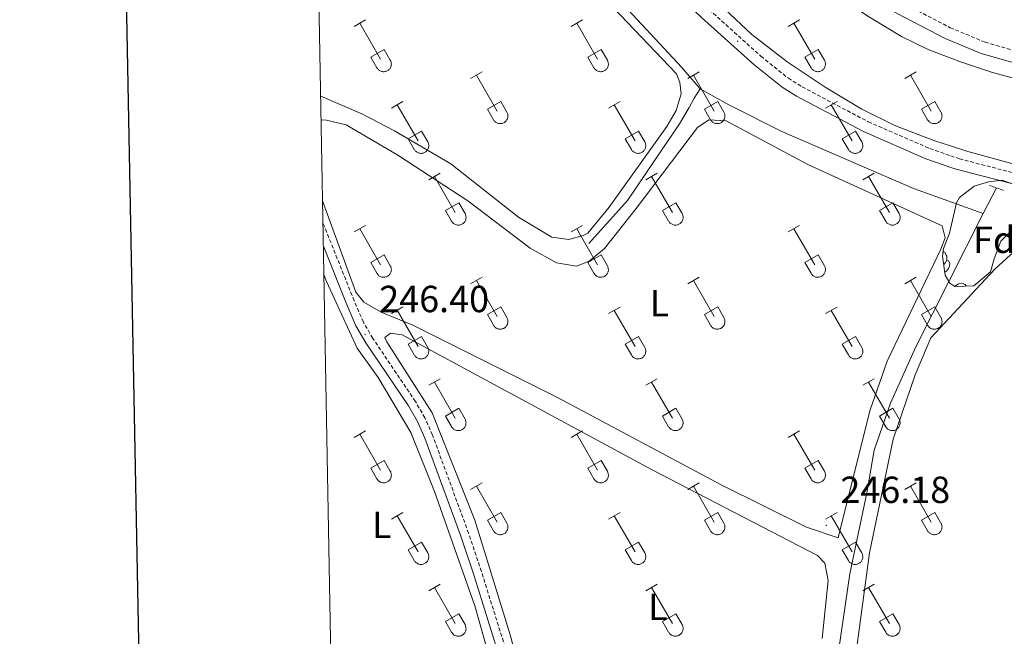
# Model space of a CAD drawing. Units: metres. Extents: x 628625 to 633134, y 4643617 to 4646669.
# Drawn here: x 629434 to 629696, y 4644756 to 4644920 of the extents above; entities that cross this region are included whole.
import ezdxf
from ezdxf.enums import TextEntityAlignment as Align

# ---------------------------------------------------------------- set-up
doc = ezdxf.new("R2010")
doc.units = ezdxf.units.M
doc.header["$MEASUREMENT"] = 0
doc.linetypes.add('TRAZOS', pattern=[0.75, 0.5, -0.25])
doc.linetypes.add('TRAZOSX2', pattern=[1.5, 1, -0.5])
for name, color, linetype, lineweight in [('Carátula', 7, 'Continuous', 5), ('Level 13', 5, 'Continuous', 0), ('Level 21', 19, 'Continuous', 0), ('Level 35', 92, 'Continuous', 0), ('Level 36', 19, 'Continuous', 40), ('Level 37', 92, 'Continuous', 0), ('Level 41', 19, 'Continuous', 0), ('Level 51', 5, 'Continuous', 13), ('Level 61', 19, 'Continuous', 0), ('Level 63', 7, 'Continuous', 0), ('Level 7', 1, 'Continuous', 0)]:
    doc.layers.add(name, color=color, linetype=linetype, lineweight=lineweight)
doc.styles.add('Arial', font='ARIAL.TTF', dxfattribs={"height": 0.2})

# ---------------------------------------------------------------- blocks, each defined once
blk = doc.blocks.new('5PATER')
at = {"layer": 'Carátula', "linetype": 'Continuous', "lineweight": 5}
h = blk.add_hatch(color=250, dxfattribs=at)
edge = h.paths.add_edge_path()
edge.add_ellipse((0, 0), major_axis=(-1.33, -1.34), ratio=0.999422, start_angle=0, end_angle=360)

msp = doc.modelspace()

# ---------------------------------------------------------------- linework, layer by layer
at = {"layer": 'Level 13', "color": 5, "linetype": 'Continuous', "lineweight": 13}
for points in [[(629511.02, 4645065.32, 246.72), (629573.54, 4645001.71, 246.72), (629587.88, 4644987.7, 246.72), (629636.71, 4644938.09, 246.72), (629642.8, 4644932.41, 246.72), (629650.79, 4644926.23, 246.72), (629659.8, 4644920.17, 246.72), (629668.29, 4644915.11, 246.72), (629675.5, 4644911.54, 246.72), (629680.88, 4644909.49, 246.72), (629684.21, 4644908.23, 246.72), (629692.18, 4644905.62, 246.72), (629703.7, 4644902.45, 246.72), (629726.11, 4644896.9, 246.72), (629741.55, 4644893.4, 246.72), (629763.62, 4644887.44, 246.72), (629780.46, 4644881.95, 246.72), (629812.84, 4644869.35, 246.72), (629828.73, 4644862.21, 246.72), (629861.07, 4644845.64, 246.72), (629910.48, 4644821.49, 246.72)], [(629511.61, 4645033.34, 246.72), (629558.01, 4644986.13, 246.72), (629572.36, 4644972.11, 246.72), (629621.36, 4644922.32, 246.72), (629628.54, 4644915.63, 246.72), (629637.91, 4644908.38, 246.72), (629648.02, 4644901.58, 246.72), (629657.76, 4644895.78, 246.72), (629666.68, 4644891.35, 246.72), (629676.87, 4644887.48, 246.72), (629681.27, 4644886.04, 246.72), (629685.83, 4644884.55, 246.72), (629698.14, 4644881.16, 246.72), (629720.82, 4644875.55, 246.72), (629736.25, 4644872.05, 246.72), (629757.34, 4644866.35, 246.72), (629773.06, 4644861.22, 246.72), (629804.34, 4644849.06, 246.72), (629819.19, 4644842.37, 246.72), (629851.22, 4644825.96, 246.72), (629901.39, 4644801.45, 246.72)]]:
    msp.add_polyline3d(points, dxfattribs=at)
at = {"layer": 'Level 13', "color": 5, "linetype": 'Continuous', "lineweight": 0, "ltscale": 0.5}
for points in [[(629541.64, 4644977.86, 245.24), (629546.4, 4644972.85, 245.24), (629576.77, 4644942.54, 245.24), (629609.9, 4644906.88, 245.24), (629614.84, 4644901.19, 245.24)], [(629614.84, 4644901.19, 245.24), (629613.25, 4644898.68, 245.24), (629611.89, 4644896.23, 245.24), (629609.3, 4644891.86, 245.24), (629595.51, 4644871.56, 245.24), (629585.28, 4644860.15, 245.24)], [(629614.84, 4644901.19, 245.24), (629622.43, 4644896.95, 245.24), (629636.52, 4644889.89, 245.24), (629671.43, 4644874.76, 245.24), (629689.91, 4644868.06, 245.24)], [(629689.91, 4644868.06, 245.24), (629693.44, 4644874.88, 245.24)], [(629650.39, 4644743.96, 245.53), (629654.55, 4644772.47, 245.32), (629659.01, 4644793.97, 245.32), (629660.98, 4644805.27, 245.32), (629665.37, 4644817.76, 245.24), (629672.1, 4644832.67, 245.24), (629689.91, 4644868.06, 245.24)]]:
    msp.add_polyline3d(points, dxfattribs=at)
at = {"layer": 'Level 21', "color": 19, "linetype": 'TRAZOSX2', "lineweight": 0}
for points in [[(629510.85, 4645074.88, 247.16), (629593.73, 4644990.96, 247.02), (629622.2, 4644961.47, 246.94), (629629.43, 4644954.57, 246.94), (629645.12, 4644940.57, 246.94), (629654.95, 4644932.47, 246.94), (629660.05, 4644928.98, 246.94), (629668.66, 4644923.9, 246.94), (629680.74, 4644917.65, 246.94), (629681.2, 4644917.41, 246.94), (629690.43, 4644913.55, 247.01), (629713.59, 4644906.96, 247.02), (629767.12, 4644891.83, 247.02), (629776.59, 4644888.63, 246.99), (629813.38, 4644874.82, 246.93), (629822.62, 4644870.98, 246.89), (629837.32, 4644864.06, 246.87), (629909.86, 4644827.31, 246.69)], [(629511.67, 4645029.89, 247.3), (629542.86, 4644998.55, 247.3), (629578.59, 4644961.96, 247.3), (629609.93, 4644929.13, 247.3), (629617.16, 4644922.22, 247.3), (629630.95, 4644909.82, 247.3), (629638.21, 4644903.98, 247.3), (629641.87, 4644901.69, 247.3), (629659.42, 4644892.43, 247.3), (629675.8, 4644885.32, 247.3), (629681.32, 4644883.41, 247.3), (629683.62, 4644882.61, 247.3), (629725.15, 4644871.83, 247.3), (629753.02, 4644863.67, 247.3), (629774.31, 4644856.87, 247.3), (629805.14, 4644844.89, 247.3), (629814.23, 4644840.72, 247.24), (629878.91, 4644808.66, 247.23), (629904.65, 4644796.3, 247.23)], [(629564.37, 4644748.68, 246.62), (629556.74, 4644773.1, 246.62), (629553.33, 4644783.23, 246.62), (629543.74, 4644809.29, 246.48), (629541.72, 4644813.87, 246.48), (629539.2, 4644818.21, 246.48), (629527.9, 4644834.95, 246.4), (629525.38, 4644839.27, 246.4), (629522.94, 4644844.95, 246.4), (629514.67, 4644865.59, 246.36)]]:
    msp.add_polyline3d(points, dxfattribs=at)
at = {"layer": 'Level 21', "color": 19, "linetype": 'Continuous', "lineweight": 0}
for points in [[(629510.93, 4645070.29, 247.15), (629591.46, 4644988.75, 247.02), (629619.97, 4644959.23, 246.94), (629627.28, 4644952.25, 246.94), (629643.06, 4644938.17, 246.94), (629653.04, 4644929.94, 246.94), (629658.35, 4644926.31, 246.94), (629667.13, 4644921.13, 246.94), (629679.86, 4644914.54, 246.94), (629689.39, 4644910.56, 247.01), (629712.72, 4644903.92, 247.02), (629766.18, 4644888.81, 247.02), (629775.53, 4644885.65, 246.99), (629812.22, 4644871.87, 246.93), (629821.34, 4644868.09, 246.89), (629835.93, 4644861.21, 246.87), (629908.54, 4644824.42, 246.69)], [(629511.75, 4645025.72, 247.3), (629540.8, 4644996.52, 247.3), (629576.51, 4644959.95, 247.3), (629607.89, 4644927.09, 247.3), (629615.19, 4644920.1, 247.3), (629629.08, 4644907.62, 247.3), (629636.54, 4644901.63, 247.3), (629640.42, 4644899.19, 247.3), (629658.17, 4644889.83, 247.3), (629674.75, 4644882.63, 247.3), (629681.37, 4644880.34, 247.3), (629682.78, 4644879.85, 247.3), (629724.42, 4644869.04, 247.3), (629752.18, 4644860.92, 247.3), (629773.35, 4644854.15, 247.3), (629804.01, 4644842.23, 247.3), (629812.98, 4644838.12, 247.24), (629877.64, 4644806.07, 247.23), (629903.48, 4644793.66, 247.23)], [(629562.25, 4644748.08, 246.62), (629554.65, 4644772.42, 246.62), (629551.25, 4644782.5, 246.62), (629541.69, 4644808.47, 246.48), (629539.75, 4644812.87, 246.48), (629537.33, 4644817.03, 246.48), (629526.03, 4644833.78, 246.4), (629523.41, 4644838.28, 246.4), (629520.91, 4644844.1, 246.4), (629514.78, 4644859.39, 246.38)]]:
    msp.add_polyline3d(points, dxfattribs=at)
at = {"layer": 'Level 21', "color": 1, "linetype": 'TRAZOS', "lineweight": 0}
msp.add_polyline3d([(629691.64, 4644875.51, 246.62), (629695.3, 4644874.24, 246.55)], dxfattribs=at)
at = {"layer": 'Level 35', "color": 92, "linetype": 'Continuous', "lineweight": 0, "ltscale": 0.5}
msp.add_polyline3d([(629681.08, 4644849.58, 253.86), (629679.82, 4644851.74, 254.01), (629679.15, 4644856.77, 254.11), (629679.44, 4644858.8, 254.16), (629681.01, 4644862.89, 254.3), (629682.87, 4644870.92, 254.3), (629683.61, 4644872.33, 254.3), (629687.58, 4644875.39, 254.17), (629691.34, 4644876.5, 254.16), (629694.99, 4644876.95, 254.01), (629698.85, 4644875.53, 254.01), (629700.71, 4644873.3, 254.01), (629701.38, 4644868.69, 254.01), (629699.82, 4644865.87, 254.01), (629694.62, 4644860.73, 254.3), (629692.83, 4644856.06, 254.29), (629691.86, 4644852.63, 254.44), (629687.48, 4644848.91, 254.44), (629682.41, 4644848.74, 253.92), (629681.08, 4644849.58, 253.86)], dxfattribs=at)
at = {"layer": 'Level 36', "color": 32, "linetype": 'Continuous', "lineweight": 0}
for points in [[(629522.92, 4644917.73), (629525.96, 4644919.49)], [(629524.44, 4644918.61), (629529.97, 4644909.04)], [(629580.54, 4644917.73), (629583.58, 4644919.49)], [(629582.06, 4644918.61), (629587.59, 4644909.04)], [(629638.17, 4644917.73), (629641.21, 4644919.49)], [(629639.69, 4644918.61), (629645.21, 4644909.04)], [(629527.35, 4644909.59), (629530.89, 4644911.63)], [(629530.89, 4644911.63), (629532.54, 4644908.78)], [(629584.98, 4644909.59), (629588.51, 4644911.63)], [(629588.51, 4644911.63), (629590.16, 4644908.78)], [(629642.6, 4644909.59), (629646.13, 4644911.63)], [(629646.13, 4644911.63), (629647.78, 4644908.78)], [(629527.35, 4644909.59), (629528.98, 4644906.76)], [(629528.99, 4644906.76), (629529.1, 4644906.59), (629529.23, 4644906.42), (629529.37, 4644906.27), (629529.53, 4644906.14), (629529.7, 4644906.02), (629529.88, 4644905.92), (629530.07, 4644905.84), (629530.27, 4644905.78), (629530.48, 4644905.74), (629530.68, 4644905.72), (629530.89, 4644905.72), (629531.1, 4644905.74), (629531.3, 4644905.79), (629531.5, 4644905.85), (629531.69, 4644905.93), (629531.87, 4644906.04), (629532.04, 4644906.16), (629532.2, 4644906.29), (629532.34, 4644906.45), (629532.46, 4644906.61), (629532.57, 4644906.79), (629532.66, 4644906.98), (629532.73, 4644907.17), (629532.78, 4644907.38), (629532.81, 4644907.58), (629532.82, 4644907.79), (629532.8, 4644908), (629532.77, 4644908.2), (629532.71, 4644908.4), (629532.64, 4644908.6), (629532.54, 4644908.78)], [(629584.98, 4644909.59), (629586.6, 4644906.76)], [(629586.61, 4644906.76), (629586.72, 4644906.59), (629586.85, 4644906.42), (629586.99, 4644906.27), (629587.15, 4644906.14), (629587.32, 4644906.02), (629587.5, 4644905.92), (629587.7, 4644905.84), (629587.89, 4644905.78), (629588.1, 4644905.74), (629588.3, 4644905.72), (629588.51, 4644905.72), (629588.72, 4644905.74), (629588.92, 4644905.79), (629589.12, 4644905.85), (629589.31, 4644905.93), (629589.49, 4644906.04), (629589.66, 4644906.16), (629589.82, 4644906.29), (629589.96, 4644906.45), (629590.08, 4644906.61), (629590.19, 4644906.79), (629590.28, 4644906.98), (629590.35, 4644907.17), (629590.4, 4644907.37), (629590.43, 4644907.58), (629590.44, 4644907.79), (629590.42, 4644908), (629590.39, 4644908.2), (629590.33, 4644908.4), (629590.26, 4644908.59), (629590.16, 4644908.78)], [(629642.6, 4644909.59), (629644.23, 4644906.76)], [(629644.23, 4644906.76), (629644.34, 4644906.59), (629644.47, 4644906.42), (629644.61, 4644906.27), (629644.77, 4644906.14), (629644.94, 4644906.02), (629645.12, 4644905.92), (629645.32, 4644905.84), (629645.52, 4644905.78), (629645.72, 4644905.74), (629645.93, 4644905.72), (629646.13, 4644905.72), (629646.34, 4644905.74), (629646.54, 4644905.79), (629646.74, 4644905.85), (629646.93, 4644905.93), (629647.11, 4644906.03), (629647.28, 4644906.16), (629647.44, 4644906.29), (629647.58, 4644906.45), (629647.71, 4644906.61), (629647.81, 4644906.79), (629647.9, 4644906.98), (629647.97, 4644907.17), (629648.02, 4644907.37), (629648.05, 4644907.58), (629648.06, 4644907.79), (629648.04, 4644908), (629648.01, 4644908.2), (629647.96, 4644908.4), (629647.88, 4644908.59), (629647.78, 4644908.78)], [(629553.87, 4644903.96), (629556.92, 4644905.72)], [(629611.49, 4644903.96), (629614.54, 4644905.72)], [(629669.11, 4644903.96), (629672.16, 4644905.72)], [(629555.4, 4644904.84), (629560.92, 4644895.27)], [(629613.02, 4644904.84), (629618.54, 4644895.27)], [(629670.64, 4644904.84), (629676.16, 4644895.27)], [(629532.85, 4644896.06), (629535.89, 4644897.82)], [(629558.3, 4644895.82), (629561.84, 4644897.86)], [(629561.84, 4644897.86), (629563.49, 4644895.01)], [(629590.48, 4644896.06), (629593.52, 4644897.82)], [(629615.92, 4644895.82), (629619.46, 4644897.86)], [(629619.46, 4644897.86), (629621.11, 4644895.01)], [(629648.1, 4644896.06), (629651.14, 4644897.82)], [(629673.54, 4644895.82), (629677.08, 4644897.86)], [(629677.08, 4644897.86), (629678.73, 4644895.01)], [(629534.37, 4644896.94), (629539.9, 4644887.37)], [(629558.3, 4644895.82), (629559.94, 4644892.99)], [(629592, 4644896.94), (629597.52, 4644887.37)], [(629615.92, 4644895.82), (629617.56, 4644892.99)], [(629649.62, 4644896.94), (629655.14, 4644887.37)], [(629673.54, 4644895.82), (629675.18, 4644892.99)], [(629559.94, 4644892.99), (629560.05, 4644892.81), (629560.18, 4644892.65), (629560.32, 4644892.5), (629560.48, 4644892.37), (629560.65, 4644892.25), (629560.83, 4644892.15), (629561.02, 4644892.07), (629561.22, 4644892.01), (629561.43, 4644891.97), (629561.63, 4644891.95), (629561.84, 4644891.95), (629562.05, 4644891.97), (629562.25, 4644892.01), (629562.45, 4644892.08), (629562.64, 4644892.16), (629562.82, 4644892.26), (629562.99, 4644892.39), (629563.15, 4644892.52), (629563.29, 4644892.67), (629563.41, 4644892.84), (629563.52, 4644893.02), (629563.61, 4644893.21), (629563.68, 4644893.4), (629563.73, 4644893.6), (629563.76, 4644893.81), (629563.77, 4644894.02), (629563.75, 4644894.23), (629563.72, 4644894.43), (629563.66, 4644894.63), (629563.59, 4644894.82), (629563.49, 4644895.01)], [(629617.56, 4644892.99), (629617.67, 4644892.81), (629617.8, 4644892.65), (629617.94, 4644892.5), (629618.1, 4644892.37), (629618.27, 4644892.25), (629618.45, 4644892.15), (629618.64, 4644892.07), (629618.84, 4644892.01), (629619.05, 4644891.97), (629619.26, 4644891.95), (629619.46, 4644891.95), (629619.67, 4644891.97), (629619.87, 4644892.01), (629620.07, 4644892.08), (629620.26, 4644892.16), (629620.44, 4644892.26), (629620.61, 4644892.38), (629620.77, 4644892.52), (629620.91, 4644892.67), (629621.04, 4644892.84), (629621.14, 4644893.02), (629621.23, 4644893.21), (629621.3, 4644893.4), (629621.35, 4644893.6), (629621.38, 4644893.81), (629621.39, 4644894.02), (629621.37, 4644894.22), (629621.34, 4644894.43), (629621.28, 4644894.63), (629621.21, 4644894.82), (629621.11, 4644895.01)], [(629675.18, 4644892.99), (629675.29, 4644892.81), (629675.42, 4644892.65), (629675.56, 4644892.5), (629675.72, 4644892.37), (629675.89, 4644892.25), (629676.08, 4644892.15), (629676.27, 4644892.07), (629676.47, 4644892.01), (629676.67, 4644891.97), (629676.88, 4644891.95), (629677.08, 4644891.95), (629677.29, 4644891.97), (629677.5, 4644892.01), (629677.69, 4644892.08), (629677.88, 4644892.16), (629678.06, 4644892.26), (629678.23, 4644892.38), (629678.39, 4644892.52), (629678.53, 4644892.67), (629678.66, 4644892.84), (629678.76, 4644893.02), (629678.85, 4644893.2), (629678.92, 4644893.4), (629678.97, 4644893.6), (629679, 4644893.81), (629679.01, 4644894.02), (629679, 4644894.22), (629678.96, 4644894.43), (629678.91, 4644894.63), (629678.83, 4644894.82), (629678.74, 4644895.01)], [(629537.28, 4644887.93), (629540.82, 4644889.97)], [(629540.82, 4644889.97), (629542.47, 4644887.11)], [(629594.9, 4644887.93), (629598.44, 4644889.97)], [(629598.44, 4644889.97), (629600.09, 4644887.11)], [(629652.53, 4644887.93), (629656.07, 4644889.97)], [(629656.07, 4644889.97), (629657.71, 4644887.11)], [(629537.28, 4644887.93), (629538.91, 4644885.1)], [(629594.9, 4644887.93), (629596.54, 4644885.1)], [(629652.53, 4644887.93), (629654.16, 4644885.1)], [(629538.92, 4644885.09), (629539.03, 4644884.92), (629539.16, 4644884.75), (629539.3, 4644884.6), (629539.46, 4644884.47), (629539.63, 4644884.35), (629539.81, 4644884.25), (629540, 4644884.17), (629540.2, 4644884.11), (629540.41, 4644884.07), (629540.61, 4644884.05), (629540.82, 4644884.05), (629541.03, 4644884.07), (629541.23, 4644884.12), (629541.43, 4644884.18), (629541.62, 4644884.27), (629541.8, 4644884.37), (629541.97, 4644884.49), (629542.13, 4644884.63), (629542.27, 4644884.78), (629542.39, 4644884.94), (629542.5, 4644885.12), (629542.59, 4644885.31), (629542.66, 4644885.51), (629542.71, 4644885.71), (629542.74, 4644885.91), (629542.75, 4644886.12), (629542.73, 4644886.33), (629542.7, 4644886.53), (629542.64, 4644886.73), (629542.57, 4644886.93), (629542.47, 4644887.11)], [(629596.54, 4644885.09), (629596.65, 4644884.92), (629596.78, 4644884.75), (629596.92, 4644884.6), (629597.08, 4644884.47), (629597.25, 4644884.35), (629597.43, 4644884.25), (629597.63, 4644884.17), (629597.82, 4644884.11), (629598.03, 4644884.07), (629598.24, 4644884.05), (629598.44, 4644884.05), (629598.65, 4644884.07), (629598.85, 4644884.12), (629599.05, 4644884.18), (629599.24, 4644884.26), (629599.42, 4644884.37), (629599.59, 4644884.49), (629599.75, 4644884.62), (629599.89, 4644884.78), (629600.02, 4644884.94), (629600.12, 4644885.12), (629600.21, 4644885.31), (629600.28, 4644885.5), (629600.33, 4644885.71), (629600.36, 4644885.91), (629600.37, 4644886.12), (629600.35, 4644886.33), (629600.32, 4644886.53), (629600.26, 4644886.73), (629600.19, 4644886.93), (629600.09, 4644887.11)], [(629654.16, 4644885.09), (629654.27, 4644884.92), (629654.4, 4644884.75), (629654.54, 4644884.6), (629654.7, 4644884.47), (629654.87, 4644884.35), (629655.06, 4644884.25), (629655.25, 4644884.17), (629655.45, 4644884.11), (629655.65, 4644884.07), (629655.86, 4644884.05), (629656.06, 4644884.05), (629656.27, 4644884.07), (629656.48, 4644884.12), (629656.67, 4644884.18), (629656.86, 4644884.26), (629657.04, 4644884.37), (629657.21, 4644884.49), (629657.37, 4644884.62), (629657.51, 4644884.78), (629657.64, 4644884.94), (629657.74, 4644885.12), (629657.83, 4644885.31), (629657.9, 4644885.5), (629657.95, 4644885.71), (629657.98, 4644885.91), (629657.99, 4644886.12), (629657.98, 4644886.33), (629657.94, 4644886.53), (629657.89, 4644886.73), (629657.81, 4644886.93), (629657.72, 4644887.11)], [(629542.75, 4644877.03), (629545.79, 4644878.79)], [(629544.27, 4644877.91), (629549.8, 4644868.34)], [(629600.37, 4644877.03), (629603.41, 4644878.79)], [(629601.89, 4644877.91), (629607.42, 4644868.34)], [(629657.99, 4644877.03), (629661.03, 4644878.79)], [(629659.51, 4644877.91), (629665.04, 4644868.34)], [(629547.18, 4644868.89), (629550.72, 4644870.93)], [(629550.72, 4644870.93), (629552.37, 4644868.08)], [(629604.8, 4644868.89), (629608.34, 4644870.93)], [(629608.34, 4644870.93), (629609.99, 4644868.08)], [(629662.42, 4644868.89), (629665.96, 4644870.93)], [(629665.96, 4644870.93), (629667.61, 4644868.08)], [(629547.18, 4644868.89), (629548.81, 4644866.06)], [(629548.81, 4644866.06), (629548.92, 4644865.89), (629549.05, 4644865.72), (629549.2, 4644865.57), (629549.35, 4644865.44), (629549.52, 4644865.32), (629549.71, 4644865.22), (629549.9, 4644865.14), (629550.1, 4644865.08), (629550.3, 4644865.03), (629550.51, 4644865.01), (629550.72, 4644865.02), (629550.92, 4644865.04), (629551.13, 4644865.08), (629551.32, 4644865.15), (629551.52, 4644865.23), (629551.7, 4644865.33), (629551.86, 4644865.45), (629552.02, 4644865.59), (629552.16, 4644865.74), (629552.29, 4644865.91), (629552.4, 4644866.09), (629552.48, 4644866.27), (629552.56, 4644866.47), (629552.6, 4644866.67), (629552.63, 4644866.88), (629552.64, 4644867.09), (629552.63, 4644867.29), (629552.59, 4644867.5), (629552.54, 4644867.7), (629552.46, 4644867.89), (629552.37, 4644868.08)], [(629604.8, 4644868.89), (629606.43, 4644866.06)], [(629606.44, 4644866.06), (629606.55, 4644865.88), (629606.67, 4644865.72), (629606.82, 4644865.57), (629606.98, 4644865.43), (629607.15, 4644865.32), (629607.33, 4644865.22), (629607.52, 4644865.14), (629607.72, 4644865.07), (629607.92, 4644865.03), (629608.13, 4644865.01), (629608.34, 4644865.02), (629608.54, 4644865.04), (629608.75, 4644865.08), (629608.95, 4644865.15), (629609.14, 4644865.23), (629609.32, 4644865.33), (629609.49, 4644865.45), (629609.64, 4644865.59), (629609.78, 4644865.74), (629609.91, 4644865.91), (629610.02, 4644866.09), (629610.11, 4644866.27), (629610.18, 4644866.47), (629610.23, 4644866.67), (629610.26, 4644866.88), (629610.26, 4644867.09), (629610.25, 4644867.29), (629610.21, 4644867.5), (629610.16, 4644867.7), (629610.08, 4644867.89), (629609.99, 4644868.08)], [(629662.42, 4644868.89), (629664.05, 4644866.06)], [(629664.06, 4644866.06), (629664.17, 4644865.88), (629664.3, 4644865.72), (629664.44, 4644865.57), (629664.6, 4644865.43), (629664.77, 4644865.32), (629664.95, 4644865.22), (629665.14, 4644865.14), (629665.34, 4644865.07), (629665.54, 4644865.03), (629665.75, 4644865.01), (629665.96, 4644865.02), (629666.17, 4644865.04), (629666.37, 4644865.08), (629666.57, 4644865.15), (629666.76, 4644865.23), (629666.94, 4644865.33), (629667.11, 4644865.45), (629667.26, 4644865.59), (629667.41, 4644865.74), (629667.53, 4644865.91), (629667.64, 4644866.09), (629667.73, 4644866.27), (629667.8, 4644866.47), (629667.85, 4644866.67), (629667.88, 4644866.88), (629667.88, 4644867.09), (629667.87, 4644867.29), (629667.84, 4644867.5), (629667.78, 4644867.7), (629667.7, 4644867.89), (629667.61, 4644868.08)], [(629522.92, 4644863.19), (629525.96, 4644864.94)], [(629524.44, 4644864.06), (629529.97, 4644854.49)], [(629580.54, 4644863.19), (629583.58, 4644864.94)], [(629582.06, 4644864.06), (629587.59, 4644854.49)], [(629638.17, 4644863.19), (629641.21, 4644864.94)], [(629639.69, 4644864.06), (629645.21, 4644854.49)], [(629527.35, 4644855.05), (629530.89, 4644857.09)], [(629530.89, 4644857.09), (629532.54, 4644854.24)], [(629584.98, 4644855.05), (629588.51, 4644857.09)], [(629588.51, 4644857.09), (629590.16, 4644854.24)], [(629642.6, 4644855.05), (629646.13, 4644857.09)], [(629646.13, 4644857.09), (629647.78, 4644854.24)], [(629527.35, 4644855.05), (629528.98, 4644852.22)], [(629528.99, 4644852.22), (629529.1, 4644852.04), (629529.23, 4644851.88), (629529.37, 4644851.73), (629529.53, 4644851.59), (629529.7, 4644851.47), (629529.88, 4644851.37), (629530.07, 4644851.29), (629530.27, 4644851.23), (629530.48, 4644851.19), (629530.68, 4644851.17), (629530.89, 4644851.17), (629531.1, 4644851.2), (629531.3, 4644851.24), (629531.5, 4644851.3), (629531.69, 4644851.39), (629531.87, 4644851.49), (629532.04, 4644851.61), (629532.2, 4644851.75), (629532.34, 4644851.9), (629532.46, 4644852.07), (629532.57, 4644852.24), (629532.66, 4644852.43), (629532.73, 4644852.63), (629532.78, 4644852.83), (629532.81, 4644853.03), (629532.82, 4644853.24), (629532.8, 4644853.45), (629532.77, 4644853.65), (629532.71, 4644853.86), (629532.64, 4644854.05), (629532.54, 4644854.23)], [(629584.98, 4644855.05), (629586.6, 4644852.22)], [(629586.61, 4644852.22), (629586.72, 4644852.04), (629586.85, 4644851.88), (629586.99, 4644851.73), (629587.15, 4644851.59), (629587.32, 4644851.47), (629587.5, 4644851.37), (629587.7, 4644851.29), (629587.89, 4644851.23), (629588.1, 4644851.19), (629588.3, 4644851.17), (629588.51, 4644851.17), (629588.72, 4644851.19), (629588.92, 4644851.24), (629589.12, 4644851.3), (629589.31, 4644851.39), (629589.49, 4644851.49), (629589.66, 4644851.61), (629589.82, 4644851.75), (629589.96, 4644851.9), (629590.08, 4644852.07), (629590.19, 4644852.24), (629590.28, 4644852.43), (629590.35, 4644852.63), (629590.4, 4644852.83), (629590.43, 4644853.03), (629590.44, 4644853.24), (629590.42, 4644853.45), (629590.39, 4644853.65), (629590.33, 4644853.85), (629590.26, 4644854.05), (629590.16, 4644854.23)], [(629642.6, 4644855.05), (629644.23, 4644852.22)], [(629644.23, 4644852.22), (629644.34, 4644852.04), (629644.47, 4644851.88), (629644.61, 4644851.73), (629644.77, 4644851.59), (629644.94, 4644851.47), (629645.12, 4644851.37), (629645.32, 4644851.29), (629645.52, 4644851.23), (629645.72, 4644851.19), (629645.93, 4644851.17), (629646.13, 4644851.17), (629646.34, 4644851.19), (629646.54, 4644851.24), (629646.74, 4644851.3), (629646.93, 4644851.39), (629647.11, 4644851.49), (629647.28, 4644851.61), (629647.44, 4644851.75), (629647.58, 4644851.9), (629647.71, 4644852.06), (629647.81, 4644852.24), (629647.9, 4644852.43), (629647.97, 4644852.63), (629648.02, 4644852.83), (629648.05, 4644853.03), (629648.06, 4644853.24), (629648.04, 4644853.45), (629648.01, 4644853.65), (629647.96, 4644853.85), (629647.88, 4644854.05), (629647.78, 4644854.23)], [(629553.87, 4644849.42), (629556.92, 4644851.17)], [(629611.49, 4644849.41), (629614.54, 4644851.17)], [(629669.11, 4644849.41), (629672.16, 4644851.17)], [(629555.4, 4644850.29), (629560.92, 4644840.72)], [(629613.02, 4644850.29), (629618.54, 4644840.72)], [(629670.64, 4644850.29), (629676.16, 4644840.72)], [(629532.85, 4644841.52), (629535.89, 4644843.28)], [(629558.3, 4644841.28), (629561.84, 4644843.32)], [(629561.84, 4644843.32), (629563.49, 4644840.47)], [(629590.48, 4644841.51), (629593.52, 4644843.27)], [(629615.92, 4644841.27), (629619.46, 4644843.31)], [(629619.46, 4644843.31), (629621.11, 4644840.47)], [(629648.1, 4644841.51), (629651.14, 4644843.27)], [(629673.54, 4644841.27), (629677.08, 4644843.31)], [(629677.08, 4644843.31), (629678.73, 4644840.46)], [(629534.37, 4644842.4), (629539.9, 4644832.82)], [(629558.3, 4644841.28), (629559.94, 4644838.45)], [(629559.94, 4644838.45), (629560.05, 4644838.27), (629560.18, 4644838.11), (629560.32, 4644837.95), (629560.48, 4644837.82), (629560.65, 4644837.7), (629560.83, 4644837.6), (629561.02, 4644837.52), (629561.22, 4644837.46), (629561.43, 4644837.42), (629561.63, 4644837.4), (629561.84, 4644837.4), (629562.05, 4644837.42), (629562.25, 4644837.47), (629562.45, 4644837.53), (629562.64, 4644837.61), (629562.82, 4644837.72), (629562.99, 4644837.84), (629563.15, 4644837.97), (629563.29, 4644838.13), (629563.41, 4644838.29), (629563.52, 4644838.47), (629563.61, 4644838.66), (629563.68, 4644838.85), (629563.73, 4644839.06), (629563.76, 4644839.26), (629563.77, 4644839.47), (629563.75, 4644839.68), (629563.72, 4644839.88), (629563.66, 4644840.08), (629563.59, 4644840.28), (629563.49, 4644840.46)], [(629592, 4644842.39), (629597.52, 4644832.82)], [(629615.92, 4644841.27), (629617.56, 4644838.45)], [(629617.56, 4644838.44), (629617.67, 4644838.27), (629617.8, 4644838.1), (629617.94, 4644837.95), (629618.1, 4644837.82), (629618.27, 4644837.7), (629618.45, 4644837.6), (629618.65, 4644837.52), (629618.84, 4644837.46), (629619.05, 4644837.42), (629619.26, 4644837.4), (629619.46, 4644837.4), (629619.67, 4644837.42), (629619.87, 4644837.47), (629620.07, 4644837.53), (629620.26, 4644837.61), (629620.44, 4644837.72), (629620.61, 4644837.84), (629620.77, 4644837.97), (629620.91, 4644838.13), (629621.04, 4644838.29), (629621.14, 4644838.47), (629621.23, 4644838.66), (629621.3, 4644838.85), (629621.35, 4644839.06), (629621.38, 4644839.26), (629621.39, 4644839.47), (629621.37, 4644839.68), (629621.34, 4644839.88), (629621.28, 4644840.08), (629621.21, 4644840.28), (629621.11, 4644840.46)], [(629649.62, 4644842.39), (629655.14, 4644832.82)], [(629673.54, 4644841.27), (629675.18, 4644838.44)], [(629675.18, 4644838.44), (629675.29, 4644838.27), (629675.42, 4644838.1), (629675.56, 4644837.95), (629675.72, 4644837.82), (629675.89, 4644837.7), (629676.08, 4644837.6), (629676.27, 4644837.52), (629676.47, 4644837.46), (629676.67, 4644837.42), (629676.88, 4644837.4), (629677.08, 4644837.4), (629677.29, 4644837.42), (629677.5, 4644837.47), (629677.69, 4644837.53), (629677.88, 4644837.61), (629678.06, 4644837.72), (629678.23, 4644837.84), (629678.39, 4644837.97), (629678.53, 4644838.13), (629678.66, 4644838.29), (629678.76, 4644838.47), (629678.85, 4644838.66), (629678.92, 4644838.85), (629678.97, 4644839.06), (629679, 4644839.26), (629679.01, 4644839.47), (629679, 4644839.68), (629678.96, 4644839.88), (629678.91, 4644840.08), (629678.83, 4644840.28), (629678.74, 4644840.46)], [(629537.28, 4644833.38), (629540.82, 4644835.42)], [(629540.82, 4644835.42), (629542.47, 4644832.57)], [(629594.9, 4644833.38), (629598.44, 4644835.42)], [(629598.44, 4644835.42), (629600.09, 4644832.57)], [(629652.53, 4644833.38), (629656.07, 4644835.42)], [(629656.07, 4644835.42), (629657.71, 4644832.57)], [(629537.28, 4644833.38), (629538.91, 4644830.55)], [(629538.92, 4644830.55), (629539.03, 4644830.37), (629539.16, 4644830.21), (629539.3, 4644830.06), (629539.46, 4644829.92), (629539.63, 4644829.81), (629539.81, 4644829.71), (629540, 4644829.62), (629540.2, 4644829.56), (629540.41, 4644829.52), (629540.61, 4644829.5), (629540.82, 4644829.5), (629541.03, 4644829.53), (629541.23, 4644829.57), (629541.43, 4644829.63), (629541.62, 4644829.72), (629541.8, 4644829.82), (629541.97, 4644829.94), (629542.13, 4644830.08), (629542.27, 4644830.23), (629542.39, 4644830.4), (629542.5, 4644830.57), (629542.59, 4644830.76), (629542.66, 4644830.96), (629542.71, 4644831.16), (629542.74, 4644831.37), (629542.75, 4644831.57), (629542.73, 4644831.78), (629542.7, 4644831.99), (629542.64, 4644832.19), (629542.57, 4644832.38), (629542.47, 4644832.57)], [(629594.9, 4644833.38), (629596.54, 4644830.55)], [(629596.54, 4644830.55), (629596.65, 4644830.37), (629596.78, 4644830.21), (629596.92, 4644830.06), (629597.08, 4644829.92), (629597.25, 4644829.81), (629597.43, 4644829.71), (629597.63, 4644829.62), (629597.82, 4644829.56), (629598.03, 4644829.52), (629598.24, 4644829.5), (629598.44, 4644829.5), (629598.65, 4644829.53), (629598.85, 4644829.57), (629599.05, 4644829.63), (629599.24, 4644829.72), (629599.42, 4644829.82), (629599.59, 4644829.94), (629599.75, 4644830.08), (629599.89, 4644830.23), (629600.02, 4644830.4), (629600.12, 4644830.57), (629600.21, 4644830.76), (629600.28, 4644830.96), (629600.33, 4644831.16), (629600.36, 4644831.37), (629600.37, 4644831.57), (629600.35, 4644831.78), (629600.32, 4644831.99), (629600.26, 4644832.19), (629600.19, 4644832.38), (629600.09, 4644832.57)], [(629652.53, 4644833.38), (629654.16, 4644830.55)], [(629654.16, 4644830.55), (629654.27, 4644830.37), (629654.4, 4644830.21), (629654.54, 4644830.06), (629654.7, 4644829.92), (629654.87, 4644829.8), (629655.06, 4644829.7), (629655.25, 4644829.62), (629655.45, 4644829.56), (629655.65, 4644829.52), (629655.86, 4644829.5), (629656.06, 4644829.5), (629656.27, 4644829.53), (629656.48, 4644829.57), (629656.67, 4644829.63), (629656.86, 4644829.72), (629657.04, 4644829.82), (629657.21, 4644829.94), (629657.37, 4644830.08), (629657.51, 4644830.23), (629657.64, 4644830.39), (629657.74, 4644830.57), (629657.83, 4644830.76), (629657.9, 4644830.96), (629657.95, 4644831.16), (629657.98, 4644831.37), (629657.99, 4644831.57), (629657.98, 4644831.78), (629657.94, 4644831.99), (629657.89, 4644832.19), (629657.81, 4644832.38), (629657.72, 4644832.57)], [(629542.75, 4644822.49), (629545.79, 4644824.24)], [(629544.27, 4644823.36), (629549.8, 4644813.79)], [(629600.37, 4644822.49), (629603.41, 4644824.24)], [(629601.89, 4644823.36), (629607.42, 4644813.79)], [(629657.99, 4644822.49), (629661.03, 4644824.24)], [(629659.51, 4644823.36), (629665.04, 4644813.79)], [(629547.18, 4644814.35), (629550.72, 4644816.39)], [(629547.18, 4644814.35), (629548.81, 4644811.52)], [(629550.72, 4644816.39), (629552.37, 4644813.54)], [(629604.8, 4644814.35), (629608.34, 4644816.39)], [(629604.8, 4644814.35), (629606.43, 4644811.51)], [(629608.34, 4644816.39), (629609.99, 4644813.53)], [(629662.42, 4644814.35), (629665.96, 4644816.39)], [(629662.42, 4644814.35), (629664.05, 4644811.51)], [(629665.96, 4644816.39), (629667.61, 4644813.53)], [(629548.81, 4644811.51), (629548.92, 4644811.34), (629549.05, 4644811.17), (629549.2, 4644811.02), (629549.35, 4644810.89), (629549.52, 4644810.77), (629549.71, 4644810.67), (629549.9, 4644810.59), (629550.1, 4644810.53), (629550.3, 4644810.49), (629550.51, 4644810.47), (629550.72, 4644810.47), (629550.92, 4644810.49), (629551.13, 4644810.54), (629551.32, 4644810.6), (629551.52, 4644810.68), (629551.7, 4644810.79), (629551.86, 4644810.91), (629552.02, 4644811.05), (629552.16, 4644811.2), (629552.29, 4644811.36), (629552.4, 4644811.54), (629552.48, 4644811.73), (629552.56, 4644811.92), (629552.6, 4644812.13), (629552.63, 4644812.33), (629552.64, 4644812.54), (629552.63, 4644812.75), (629552.59, 4644812.95), (629552.54, 4644813.15), (629552.46, 4644813.35), (629552.37, 4644813.53)], [(629606.44, 4644811.51), (629606.55, 4644811.34), (629606.67, 4644811.17), (629606.82, 4644811.02), (629606.98, 4644810.89), (629607.15, 4644810.77), (629607.33, 4644810.67), (629607.52, 4644810.59), (629607.72, 4644810.53), (629607.92, 4644810.49), (629608.13, 4644810.47), (629608.34, 4644810.47), (629608.54, 4644810.49), (629608.75, 4644810.54), (629608.95, 4644810.6), (629609.14, 4644810.68), (629609.32, 4644810.79), (629609.49, 4644810.91), (629609.64, 4644811.04), (629609.78, 4644811.2), (629609.91, 4644811.36), (629610.02, 4644811.54), (629610.11, 4644811.73), (629610.18, 4644811.92), (629610.23, 4644812.13), (629610.26, 4644812.33), (629610.26, 4644812.54), (629610.25, 4644812.75), (629610.21, 4644812.95), (629610.16, 4644813.15), (629610.08, 4644813.35), (629609.99, 4644813.53)], [(629664.06, 4644811.51), (629664.17, 4644811.34), (629664.3, 4644811.17), (629664.44, 4644811.02), (629664.6, 4644810.89), (629664.77, 4644810.77), (629664.95, 4644810.67), (629665.14, 4644810.59), (629665.34, 4644810.53), (629665.54, 4644810.49), (629665.75, 4644810.47), (629665.96, 4644810.47), (629666.17, 4644810.49), (629666.37, 4644810.53), (629666.57, 4644810.6), (629666.76, 4644810.68), (629666.94, 4644810.79), (629667.11, 4644810.91), (629667.26, 4644811.04), (629667.41, 4644811.2), (629667.53, 4644811.36), (629667.64, 4644811.54), (629667.73, 4644811.73), (629667.8, 4644811.92), (629667.85, 4644812.13), (629667.88, 4644812.33), (629667.88, 4644812.54), (629667.87, 4644812.75), (629667.84, 4644812.95), (629667.78, 4644813.15), (629667.7, 4644813.35), (629667.61, 4644813.53)], [(629522.92, 4644808.64), (629525.96, 4644810.4)], [(629524.44, 4644809.52), (629529.97, 4644799.95)], [(629580.55, 4644808.64), (629583.58, 4644810.4)], [(629582.07, 4644809.52), (629587.59, 4644799.95)], [(629638.17, 4644808.64), (629641.21, 4644810.39)], [(629639.69, 4644809.51), (629645.21, 4644799.95)], [(629527.35, 4644800.5), (629530.89, 4644802.54)], [(629530.89, 4644802.54), (629532.54, 4644799.69)], [(629584.98, 4644800.5), (629588.51, 4644802.54)], [(629588.51, 4644802.54), (629590.16, 4644799.69)], [(629642.6, 4644800.5), (629646.13, 4644802.54)], [(629646.13, 4644802.54), (629647.78, 4644799.69)], [(629527.35, 4644800.5), (629528.98, 4644797.67)], [(629528.99, 4644797.67), (629529.1, 4644797.49), (629529.23, 4644797.33), (629529.37, 4644797.18), (629529.53, 4644797.05), (629529.7, 4644796.93), (629529.88, 4644796.83), (629530.07, 4644796.75), (629530.27, 4644796.69), (629530.48, 4644796.65), (629530.68, 4644796.63), (629530.89, 4644796.63), (629531.1, 4644796.65), (629531.3, 4644796.69), (629531.5, 4644796.76), (629531.69, 4644796.84), (629531.87, 4644796.94), (629532.04, 4644797.06), (629532.2, 4644797.2), (629532.34, 4644797.35), (629532.46, 4644797.52), (629532.57, 4644797.7), (629532.66, 4644797.89), (629532.73, 4644798.08), (629532.78, 4644798.28), (629532.81, 4644798.49), (629532.82, 4644798.7), (629532.8, 4644798.9), (629532.77, 4644799.11), (629532.71, 4644799.31), (629532.64, 4644799.5), (629532.54, 4644799.69)], [(629584.98, 4644800.5), (629586.61, 4644797.67)], [(629586.61, 4644797.67), (629586.72, 4644797.49), (629586.85, 4644797.33), (629586.99, 4644797.18), (629587.15, 4644797.05), (629587.32, 4644796.93), (629587.5, 4644796.83), (629587.7, 4644796.75), (629587.89, 4644796.69), (629588.1, 4644796.64), (629588.3, 4644796.63), (629588.51, 4644796.63), (629588.72, 4644796.65), (629588.92, 4644796.69), (629589.12, 4644796.76), (629589.31, 4644796.84), (629589.49, 4644796.94), (629589.66, 4644797.06), (629589.82, 4644797.2), (629589.96, 4644797.35), (629590.08, 4644797.52), (629590.19, 4644797.7), (629590.28, 4644797.88), (629590.35, 4644798.08), (629590.4, 4644798.28), (629590.43, 4644798.49), (629590.44, 4644798.7), (629590.42, 4644798.9), (629590.39, 4644799.11), (629590.33, 4644799.31), (629590.26, 4644799.5), (629590.16, 4644799.69)], [(629642.6, 4644800.5), (629644.23, 4644797.67)], [(629644.23, 4644797.67), (629644.34, 4644797.49), (629644.47, 4644797.33), (629644.61, 4644797.18), (629644.77, 4644797.04), (629644.94, 4644796.93), (629645.12, 4644796.83), (629645.32, 4644796.75), (629645.52, 4644796.68), (629645.72, 4644796.64), (629645.93, 4644796.62), (629646.13, 4644796.63), (629646.34, 4644796.65), (629646.54, 4644796.69), (629646.74, 4644796.76), (629646.93, 4644796.84), (629647.11, 4644796.94), (629647.28, 4644797.06), (629647.44, 4644797.2), (629647.58, 4644797.35), (629647.71, 4644797.52), (629647.81, 4644797.7), (629647.9, 4644797.88), (629647.97, 4644798.08), (629648.02, 4644798.28), (629648.05, 4644798.49), (629648.06, 4644798.69), (629648.04, 4644798.9), (629648.01, 4644799.11), (629647.96, 4644799.31), (629647.88, 4644799.5), (629647.78, 4644799.69)], [(629553.87, 4644794.87), (629556.92, 4644796.62)], [(629555.4, 4644795.74), (629560.92, 4644786.17)], [(629611.49, 4644794.87), (629614.54, 4644796.62)], [(629613.02, 4644795.74), (629618.54, 4644786.17)], [(629669.11, 4644794.87), (629672.16, 4644796.62)], [(629670.64, 4644795.74), (629676.16, 4644786.17)], [(629532.85, 4644786.97), (629535.89, 4644788.73)], [(629558.3, 4644786.73), (629561.84, 4644788.77)], [(629561.84, 4644788.77), (629563.49, 4644785.92)], [(629590.48, 4644786.97), (629593.52, 4644788.73)], [(629615.92, 4644786.73), (629619.46, 4644788.77)], [(629619.46, 4644788.77), (629621.11, 4644785.92)], [(629648.1, 4644786.97), (629651.14, 4644788.73)], [(629673.54, 4644786.73), (629677.08, 4644788.77)], [(629677.08, 4644788.77), (629678.73, 4644785.92)], [(629534.37, 4644787.85), (629539.9, 4644778.27)], [(629558.3, 4644786.73), (629559.94, 4644783.9)], [(629559.94, 4644783.9), (629560.05, 4644783.72), (629560.18, 4644783.56), (629560.32, 4644783.41), (629560.48, 4644783.27), (629560.65, 4644783.15), (629560.83, 4644783.05), (629561.02, 4644782.97), (629561.22, 4644782.91), (629561.43, 4644782.87), (629561.63, 4644782.85), (629561.84, 4644782.85), (629562.05, 4644782.88), (629562.25, 4644782.92), (629562.45, 4644782.99), (629562.64, 4644783.07), (629562.82, 4644783.17), (629562.99, 4644783.29), (629563.15, 4644783.43), (629563.29, 4644783.58), (629563.41, 4644783.75), (629563.52, 4644783.93), (629563.61, 4644784.11), (629563.68, 4644784.31), (629563.73, 4644784.51), (629563.76, 4644784.72), (629563.77, 4644784.92), (629563.75, 4644785.13), (629563.72, 4644785.34), (629563.66, 4644785.54), (629563.59, 4644785.73), (629563.49, 4644785.92)], [(629592, 4644787.85), (629597.52, 4644778.27)], [(629615.92, 4644786.73), (629617.56, 4644783.9)], [(629617.56, 4644783.9), (629617.67, 4644783.72), (629617.8, 4644783.56), (629617.94, 4644783.41), (629618.1, 4644783.27), (629618.27, 4644783.15), (629618.45, 4644783.05), (629618.65, 4644782.97), (629618.84, 4644782.91), (629619.05, 4644782.87), (629619.26, 4644782.85), (629619.46, 4644782.85), (629619.67, 4644782.88), (629619.87, 4644782.92), (629620.07, 4644782.98), (629620.26, 4644783.07), (629620.44, 4644783.17), (629620.61, 4644783.29), (629620.77, 4644783.43), (629620.91, 4644783.58), (629621.04, 4644783.75), (629621.14, 4644783.92), (629621.23, 4644784.11), (629621.3, 4644784.31), (629621.35, 4644784.51), (629621.38, 4644784.72), (629621.39, 4644784.92), (629621.37, 4644785.13), (629621.34, 4644785.34), (629621.28, 4644785.54), (629621.21, 4644785.73), (629621.11, 4644785.91)], [(629649.62, 4644787.85), (629655.14, 4644778.27)], [(629673.54, 4644786.73), (629675.18, 4644783.9)], [(629675.18, 4644783.9), (629675.29, 4644783.72), (629675.42, 4644783.56), (629675.56, 4644783.41), (629675.72, 4644783.27), (629675.89, 4644783.15), (629676.08, 4644783.05), (629676.27, 4644782.97), (629676.47, 4644782.91), (629676.67, 4644782.87), (629676.88, 4644782.85), (629677.08, 4644782.85), (629677.29, 4644782.88), (629677.5, 4644782.92), (629677.69, 4644782.98), (629677.88, 4644783.07), (629678.06, 4644783.17), (629678.23, 4644783.29), (629678.39, 4644783.43), (629678.53, 4644783.58), (629678.66, 4644783.75), (629678.76, 4644783.92), (629678.85, 4644784.11), (629678.92, 4644784.31), (629678.97, 4644784.51), (629679, 4644784.71), (629679.01, 4644784.92), (629679, 4644785.13), (629678.96, 4644785.33), (629678.91, 4644785.54), (629678.83, 4644785.73), (629678.74, 4644785.91)], [(629537.28, 4644778.83), (629540.82, 4644780.87)], [(629540.82, 4644780.87), (629542.47, 4644778.02)], [(629594.9, 4644778.83), (629598.44, 4644780.87)], [(629598.44, 4644780.87), (629600.09, 4644778.02)], [(629652.53, 4644778.83), (629656.07, 4644780.87)], [(629656.07, 4644780.87), (629657.71, 4644778.02)], [(629537.28, 4644778.83), (629538.91, 4644776)], [(629538.92, 4644776), (629539.03, 4644775.83), (629539.16, 4644775.66), (629539.3, 4644775.51), (629539.46, 4644775.38), (629539.63, 4644775.26), (629539.81, 4644775.16), (629540, 4644775.08), (629540.2, 4644775.02), (629540.41, 4644774.98), (629540.61, 4644774.96), (629540.82, 4644774.96), (629541.03, 4644774.98), (629541.23, 4644775.02), (629541.43, 4644775.09), (629541.62, 4644775.17), (629541.8, 4644775.27), (629541.97, 4644775.39), (629542.13, 4644775.53), (629542.27, 4644775.68), (629542.39, 4644775.85), (629542.5, 4644776.03), (629542.59, 4644776.22), (629542.66, 4644776.41), (629542.71, 4644776.61), (629542.74, 4644776.82), (629542.75, 4644777.03), (629542.73, 4644777.23), (629542.7, 4644777.44), (629542.64, 4644777.64), (629542.57, 4644777.83), (629542.47, 4644778.02)], [(629594.9, 4644778.83), (629596.54, 4644776)], [(629596.54, 4644776), (629596.65, 4644775.83), (629596.78, 4644775.66), (629596.92, 4644775.51), (629597.08, 4644775.38), (629597.25, 4644775.26), (629597.43, 4644775.16), (629597.63, 4644775.08), (629597.82, 4644775.02), (629598.03, 4644774.97), (629598.24, 4644774.96), (629598.44, 4644774.96), (629598.65, 4644774.98), (629598.85, 4644775.02), (629599.05, 4644775.09), (629599.24, 4644775.17), (629599.42, 4644775.27), (629599.59, 4644775.39), (629599.75, 4644775.53), (629599.89, 4644775.68), (629600.02, 4644775.85), (629600.12, 4644776.03), (629600.21, 4644776.21), (629600.28, 4644776.41), (629600.33, 4644776.61), (629600.36, 4644776.82), (629600.37, 4644777.03), (629600.35, 4644777.23), (629600.32, 4644777.44), (629600.26, 4644777.64), (629600.19, 4644777.83), (629600.09, 4644778.02)], [(629652.53, 4644778.83), (629654.16, 4644776)], [(629654.16, 4644776), (629654.27, 4644775.82), (629654.4, 4644775.66), (629654.54, 4644775.51), (629654.7, 4644775.37), (629654.87, 4644775.26), (629655.06, 4644775.16), (629655.25, 4644775.08), (629655.45, 4644775.01), (629655.65, 4644774.97), (629655.86, 4644774.95), (629656.06, 4644774.96), (629656.27, 4644774.98), (629656.48, 4644775.02), (629656.67, 4644775.09), (629656.86, 4644775.17), (629657.04, 4644775.27), (629657.21, 4644775.39), (629657.37, 4644775.53), (629657.51, 4644775.68), (629657.64, 4644775.85), (629657.74, 4644776.03), (629657.83, 4644776.21), (629657.9, 4644776.41), (629657.95, 4644776.61), (629657.98, 4644776.82), (629657.99, 4644777.03), (629657.98, 4644777.23), (629657.94, 4644777.44), (629657.89, 4644777.64), (629657.81, 4644777.83), (629657.72, 4644778.02)], [(629542.75, 4644767.94), (629545.79, 4644769.69)], [(629600.37, 4644767.94), (629603.41, 4644769.69)], [(629657.99, 4644767.94), (629661.03, 4644769.69)], [(629544.27, 4644768.81), (629549.8, 4644759.24)], [(629601.89, 4644768.81), (629607.42, 4644759.24)], [(629659.51, 4644768.81), (629665.04, 4644759.24)], [(629547.18, 4644759.8), (629550.72, 4644761.84)], [(629550.72, 4644761.84), (629552.37, 4644758.99)], [(629604.8, 4644759.8), (629608.34, 4644761.84)], [(629608.34, 4644761.84), (629609.99, 4644758.99)], [(629662.42, 4644759.8), (629665.96, 4644761.84)], [(629665.96, 4644761.84), (629667.61, 4644758.99)], [(629547.18, 4644759.8), (629548.81, 4644756.97)], [(629604.8, 4644759.8), (629606.43, 4644756.97)], [(629662.42, 4644759.8), (629664.05, 4644756.97)], [(629548.81, 4644756.97), (629548.92, 4644756.79), (629549.05, 4644756.63), (629549.2, 4644756.48), (629549.35, 4644756.34), (629549.52, 4644756.23), (629549.71, 4644756.13), (629549.9, 4644756.04), (629550.1, 4644755.98), (629550.3, 4644755.94), (629550.51, 4644755.92), (629550.72, 4644755.92), (629550.92, 4644755.95), (629551.13, 4644755.99), (629551.32, 4644756.05), (629551.52, 4644756.14), (629551.7, 4644756.24), (629551.86, 4644756.36), (629552.02, 4644756.5), (629552.16, 4644756.65), (629552.29, 4644756.82), (629552.4, 4644756.99), (629552.48, 4644757.18), (629552.56, 4644757.38), (629552.6, 4644757.58), (629552.63, 4644757.79), (629552.64, 4644757.99), (629552.63, 4644758.2), (629552.59, 4644758.41), (629552.54, 4644758.61), (629552.46, 4644758.8), (629552.37, 4644758.99)], [(629606.44, 4644756.97), (629606.55, 4644756.79), (629606.67, 4644756.63), (629606.82, 4644756.48), (629606.98, 4644756.34), (629607.15, 4644756.22), (629607.33, 4644756.12), (629607.52, 4644756.04), (629607.72, 4644755.98), (629607.92, 4644755.94), (629608.13, 4644755.92), (629608.34, 4644755.92), (629608.54, 4644755.95), (629608.75, 4644755.99), (629608.95, 4644756.05), (629609.14, 4644756.14), (629609.32, 4644756.24), (629609.49, 4644756.36), (629609.64, 4644756.5), (629609.78, 4644756.65), (629609.91, 4644756.82), (629610.02, 4644756.99), (629610.11, 4644757.18), (629610.18, 4644757.38), (629610.23, 4644757.58), (629610.26, 4644757.79), (629610.26, 4644757.99), (629610.25, 4644758.2), (629610.21, 4644758.41), (629610.16, 4644758.61), (629610.08, 4644758.8), (629609.99, 4644758.99)], [(629664.06, 4644756.97), (629664.17, 4644756.79), (629664.3, 4644756.63), (629664.44, 4644756.48), (629664.6, 4644756.34), (629664.77, 4644756.22), (629664.95, 4644756.12), (629665.14, 4644756.04), (629665.34, 4644755.98), (629665.54, 4644755.94), (629665.75, 4644755.92), (629665.96, 4644755.92), (629666.17, 4644755.95), (629666.37, 4644755.99), (629666.57, 4644756.05), (629666.76, 4644756.14), (629666.94, 4644756.24), (629667.11, 4644756.36), (629667.26, 4644756.5), (629667.41, 4644756.65), (629667.53, 4644756.81), (629667.64, 4644756.99), (629667.73, 4644757.18), (629667.8, 4644757.38), (629667.85, 4644757.58), (629667.88, 4644757.78), (629667.88, 4644757.99), (629667.87, 4644758.2), (629667.84, 4644758.41), (629667.78, 4644758.61), (629667.7, 4644758.8), (629667.61, 4644758.98)]]:
    msp.add_lwpolyline(points, dxfattribs=at)
at = {"layer": 'Level 36', "color": 92, "linetype": 'Continuous', "lineweight": 0}
for points in [[(629679.31, 4644857.88), (629679.22, 4644857.17), (629679.21, 4644857.16)], [(629679.33, 4644858.02), (629679.81, 4644857.71), (629680.12, 4644857.07), (629680.28, 4644856.75), (629680.28, 4644856.17), (629680.28, 4644855.74), (629679.91, 4644855.05), (629679.49, 4644854.57), (629679.45, 4644854.53)], [(629680.28, 4644855.74), (629680.74, 4644855.49), (629681.08, 4644854.88), (629680.97, 4644854.15), (629680.76, 4644853.51), (629680.18, 4644852.77), (629679.72, 4644852.49)], [(629682.4, 4644848.74), (629682.52, 4644848.84), (629683.42, 4644849.42), (629684.16, 4644849.58), (629684.59, 4644849.53), (629685.12, 4644849.21), (629685.45, 4644848.84)]]:
    msp.add_lwpolyline(points, dxfattribs=at)
for points in [[(629513.05, 4644954.33, 245.86), (629528, 4644964.03, 245.9), (629537.67, 4644969.71, 245.9), (629541.9, 4644970.61, 245.9), (629545.66, 4644969.38, 245.9), (629547.04, 4644968.45, 245.9), (629555.66, 4644959.56, 245.9), (629569.35, 4644946.3, 245.9), (629608.53, 4644905.13, 246.11), (629609.39, 4644902.83, 246.19), (629609.72, 4644899.81, 246.19), (629608.42, 4644895.46, 246.19), (629605.97, 4644891.22, 246.19), (629590.61, 4644869.77, 246.19), (629585, 4644862.89, 246.19), (629583.77, 4644862.22, 246.19), (629579.9, 4644861.22, 246.19), (629575.44, 4644861.85, 246.19), (629566.55, 4644867.13, 246.19), (629548.6, 4644881.3, 246.19), (629533.65, 4644890.04, 246.19), (629524.99, 4644894.5, 245.97), (629514.06, 4644899.23, 245.97)], [(629514.17, 4644892.98, 246.04), (629515.58, 4644892.86, 246.04), (629520.86, 4644891.64, 246.04), (629534.54, 4644883.6, 246.04), (629553.13, 4644871.41, 246.04), (629569.71, 4644858.91, 246.04), (629576.7, 4644855.01, 246.04), (629581.98, 4644854.08, 246.04), (629585.29, 4644855.46, 246.04), (629589.38, 4644858.84, 246.04), (629597.82, 4644869.44, 246.04), (629614.11, 4644890.93, 246.19), (629617.12, 4644892.93, 246.04), (629621.73, 4644892.67, 245.97), (629643.41, 4644881.07, 245.97), (629679.02, 4644864.82, 245.9), (629679.88, 4644861.66, 245.9), (629678.73, 4644858.65, 245.9), (629664.41, 4644828.87, 246.11), (629659.88, 4644815.75, 246.11), (629651.4, 4644782.06, 246.19), (629643.03, 4644784.81, 246.19), (629620.39, 4644796.08, 246.19), (629576.89, 4644819.28, 246.11), (629538.48, 4644838.5, 246.19), (629530.12, 4644841.93, 246.19), (629525.51, 4644844.57, 246.19), (629523.39, 4644847.21, 246.19), (629514.56, 4644871.41, 246.14)], [(629652.64, 4644725.39, 246.68), (629659.78, 4644778.03, 246.75), (629666.07, 4644808.19, 246.75), (629671.9, 4644825.29, 246.68), (629676.03, 4644835.07, 246.68), (629692.99, 4644853.32, 246.53), (629697.22, 4644857.15, 246.53), (629704.76, 4644862.48, 246.53), (629706.62, 4644862.9, 246.46), (629711.59, 4644862.28, 246.38), (629750.58, 4644848.68, 246.38), (629751.37, 4644846.4, 246.38), (629750.78, 4644843.88, 246.31), (629737.49, 4644824.28, 246.31), (629729.27, 4644808.49, 246.31), (629723.38, 4644795.29, 246.31), (629711.64, 4644762.82, 246.31), (629701.9, 4644732.96, 246.38)], [(629514.92, 4644851.87, 246.04), (629515.64, 4644850.08, 246.04), (629523.75, 4644832.34, 246.26), (629529.32, 4644824.61, 246.26), (629537.99, 4644809.96, 246.26), (629544.27, 4644794.27, 246.26), (629554.94, 4644764, 246.26), (629566.43, 4644723.59, 246.4), (629565.8, 4644722.99, 246.55), (629564.23, 4644723.18, 246.55), (629562.45, 4644724.07, 246.55), (629560.56, 4644725.13, 246.4), (629516.73, 4644752.69, 246.14)], [(629571.83, 4644728.75, 246.4), (629564.4, 4644756.26, 246.48), (629554.95, 4644786.67, 246.55), (629543.69, 4644815.15, 246.55), (629531.64, 4644834.04, 246.4), (629531.12, 4644835.19, 246.26), (629532.61, 4644836.35, 246.11), (629535.69, 4644835.9, 246.11), (629601.91, 4644800.17, 245.68), (629645.97, 4644777.3, 245.9), (629647.86, 4644775.29, 245.9), (629648.76, 4644770.72, 245.9), (629647.23, 4644755.29, 245.9)]]:
    msp.add_polyline3d(points, dxfattribs=at)
at = {"layer": 'Level 51', "color": 5, "linetype": 'Continuous', "lineweight": 13}
for points in [[(629698.14, 4644881.16, 246.72), (629685.83, 4644884.55, 246.72), (629681.27, 4644886.04, 246.72), (629676.87, 4644887.48, 246.72), (629666.68, 4644891.35, 246.72), (629657.76, 4644895.78, 246.72), (629648.02, 4644901.58, 246.72), (629637.91, 4644908.38, 246.72), (629628.54, 4644915.63, 246.72), (629621.36, 4644922.32, 246.72)], [(629659.8, 4644920.17, 246.72), (629668.29, 4644915.11, 246.72), (629675.5, 4644911.54, 246.72), (629680.88, 4644909.49, 246.72), (629684.21, 4644908.23, 246.72), (629692.18, 4644905.62, 246.72), (629703.7, 4644902.45, 246.72)]]:
    msp.add_polyline3d(points, dxfattribs=at)
at = {"layer": 'Level 61', "color": 19, "linetype": 'Continuous', "lineweight": 0}
msp.add_lwpolyline([(629529.97, 4644027.14), (629487.74, 4646340.28), (632940.93, 4646404.01), (632984.28, 4644090.89), (629529.97, 4644027.14)], close=True, dxfattribs=at)
at = {"layer": 'Level 63', "linetype": 'Continuous', "lineweight": 30}
msp.add_lwpolyline([(629434.15, 4646389.28), (629480.75, 4643974.75), (633035.07, 4644043.34), (632988.53, 4646454.85), (629434.15, 4646389.28)], dxfattribs=at)

# ---------------------------------------------------------------- block references
at = {"layer": 'Level 7', "color": 19, "linetype": 'Continuous', "lineweight": 0, "xscale": 0.09999983015004542, "yscale": 0.09999983015004542}
for p in [(629624.75, 4644913.81, 247.3), (629525.85, 4644835.97, 246.4), (629648.27, 4644785.33, 246.19)]:
    msp.add_blockref('5PATER', p, dxfattribs=at)

# ---------------------------------------------------------------- texts
at = {"layer": 'Level 37', "color": 92, "linetype": 'Continuous', "lineweight": 0, "style": 'Arial'}
for s, p in [('Fd', (629692.85, 4644861.11, 246.46)), ('L', (629603.97, 4644844.28, 246.09)), ('L', (629530.27, 4644785.45, 246.21)), ('L', (629603.59, 4644763.68, 246.12))]:
    msp.add_text(s, height=7, dxfattribs=at).set_placement(p, align=Align.MIDDLE_CENTER)
at = {"layer": 'Level 41', "color": 19, "linetype": 'Continuous', "lineweight": 0, "style": 'Arial'}
for s, p in [('246.40', (629529.6, 4644839.72, 246.4)), ('246.18', (629652.02, 4644789.08, 246.19))]:
    msp.add_text(s, height=7, dxfattribs=at).set_placement(p, align=Align.BOTTOM_LEFT)

doc.saveas('drawing.dxf')
